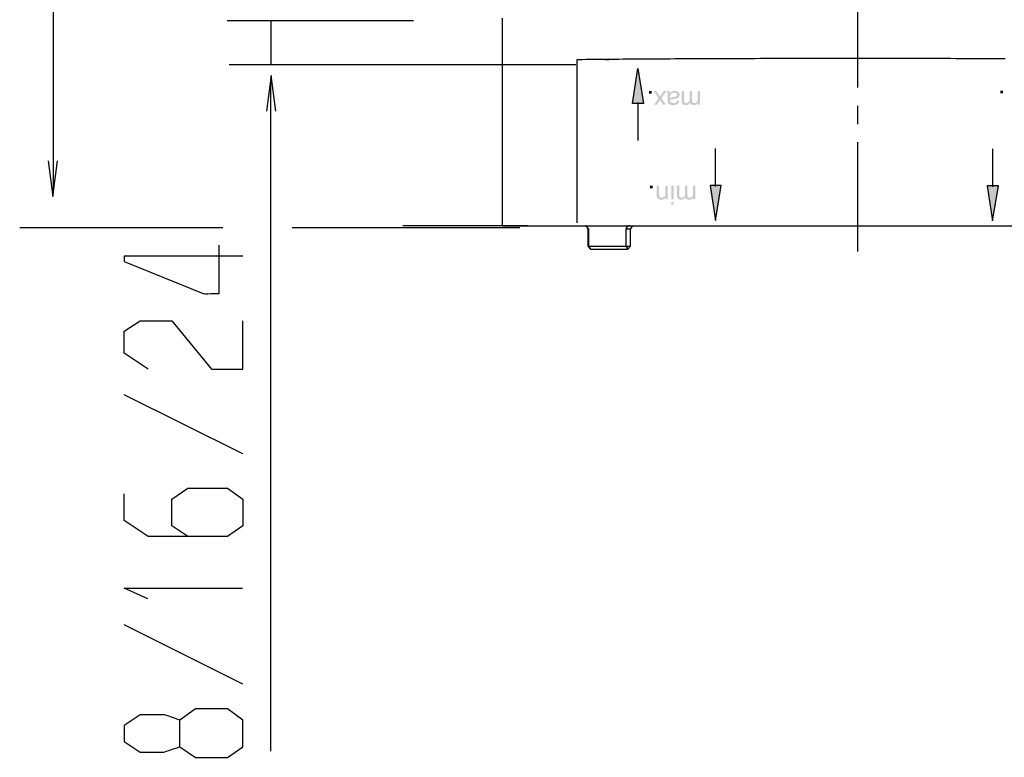
# Model space of a CAD drawing. Extents: x 939 to 1464, y -241 to 415.
# Drawn here: x 959 to 1128, y 124 to 250 of the extents above; entities that cross this region are included whole.
import ezdxf

# ---------------------------------------------------------------- set-up
doc = ezdxf.new("R2010")
doc.units = 0
doc.header["$MEASUREMENT"] = 0
doc.linetypes.add('CENTER2', pattern=[1.125, 0.75, -0.125, 0.125, -0.125])
doc.layers.add('レイヤー_1', color=160, linetype='Continuous')

# ---------------------------------------------------------------- blocks, each defined once
blk = doc.blocks.new('AI9-BLK1')
at = {"layer": 'レイヤー_1'}
for points in [[(-34.077, 37.194), (-33.844, 38.693), (-33.596, 37.194), (-34.077, 37.194)], [(-33.248, 37.72), (-33.248, 37.608), (-33.361, 37.608), (-33.361, 37.72), (-33.248, 37.72)], [(-18.179, 37.74), (-18.179, 37.627), (-18.291, 37.627), (-18.291, 37.74), (-18.179, 37.74)], [(-33.212, 33.66), (-33.212, 33.547), (-33.325, 33.547), (-33.325, 33.66), (-33.212, 33.66)], [(-30.742, 33.671), (-30.509, 32.172), (-30.261, 33.671), (-30.742, 33.671)], [(-18.857, 33.661), (-18.625, 32.162), (-18.376, 33.661), (-18.857, 33.661)]]:
    blk.add_hatch(color=7, dxfattribs=at).paths.add_polyline_path(points)
h = blk.add_hatch(color=7, dxfattribs=at)
edge = h.paths.add_edge_path()
edge.add_spline(control_points=[(-32.617, 37.72), (-32.617, 37.72), (-32.831, 37.417), (-32.831, 37.417), (-32.831, 37.417), (-32.633, 37.135), (-32.633, 37.135), (-32.633, 37.135), (-32.755, 37.135), (-32.755, 37.135), (-32.755, 37.135), (-32.847, 37.273), (-32.847, 37.273), (-32.864, 37.299), (-32.878, 37.32), (-32.888, 37.336), (-32.904, 37.313), (-32.919, 37.292), (-32.933, 37.273), (-32.933, 37.273), (-33.03, 37.135), (-33.03, 37.135), (-33.03, 37.135), (-33.151, 37.135), (-33.151, 37.135), (-33.151, 37.135), (-32.952, 37.417), (-32.952, 37.417), (-32.952, 37.417), (-33.164, 37.72), (-33.164, 37.72), (-33.164, 37.72), (-33.044, 37.72), (-33.044, 37.72), (-33.044, 37.72), (-32.922, 37.54), (-32.922, 37.54), (-32.922, 37.54), (-32.895, 37.496), (-32.895, 37.496), (-32.895, 37.496), (-32.738, 37.72), (-32.738, 37.72), (-32.738, 37.72), (-32.617, 37.72), (-32.617, 37.72), (-32.617, 37.72), (-32.617, 37.72), (-32.617, 37.72)], knot_values=[0, 0, 0, 0, 1, 1, 1, 2, 2, 2, 3, 3, 3, 4, 4, 4, 5, 5, 5, 6, 6, 6, 7, 7, 7, 8, 8, 8, 9, 9, 9, 10, 10, 10, 11, 11, 11, 12, 12, 12, 13, 13, 13, 14, 14, 14, 15, 15, 15, 16, 16, 16, 16], degree=3, periodic=0)
h = blk.add_hatch(color=7, dxfattribs=at)
edge = h.paths.add_edge_path(flags=16)
edge.add_spline(control_points=[(-32.46, 37.427), (-32.424, 37.441), (-32.37, 37.454), (-32.298, 37.464), (-32.257, 37.47), (-32.228, 37.477), (-32.211, 37.484), (-32.194, 37.491), (-32.181, 37.502), (-32.172, 37.516), (-32.162, 37.53), (-32.158, 37.546), (-32.158, 37.563), (-32.158, 37.589), (-32.168, 37.611), (-32.188, 37.629), (-32.208, 37.646), (-32.237, 37.655), (-32.276, 37.655), (-32.314, 37.655), (-32.348, 37.647), (-32.378, 37.63), (-32.408, 37.613), (-32.43, 37.591), (-32.444, 37.562), (-32.455, 37.539), (-32.46, 37.507), (-32.46, 37.463), (-32.46, 37.463), (-32.46, 37.427), (-32.46, 37.427), (-32.46, 37.427), (-32.46, 37.427), (-32.46, 37.427)], knot_values=[0, 0, 0, 0, 1, 1, 1, 2, 2, 2, 3, 3, 3, 4, 4, 4, 5, 5, 5, 6, 6, 6, 7, 7, 7, 8, 8, 8, 9, 9, 9, 10, 10, 10, 11, 11, 11, 11], degree=3, periodic=0)
edge = h.paths.add_edge_path()
edge.add_spline(control_points=[(-32.468, 37.647), (-32.431, 37.678), (-32.396, 37.701), (-32.362, 37.713), (-32.328, 37.726), (-32.291, 37.733), (-32.252, 37.733), (-32.188, 37.733), (-32.138, 37.717), (-32.103, 37.686), (-32.069, 37.655), (-32.052, 37.614), (-32.052, 37.566), (-32.052, 37.537), (-32.058, 37.511), (-32.071, 37.487), (-32.084, 37.464), (-32.101, 37.445), (-32.123, 37.43), (-32.144, 37.416), (-32.168, 37.405), (-32.194, 37.398), (-32.214, 37.393), (-32.243, 37.388), (-32.283, 37.383), (-32.363, 37.373), (-32.422, 37.362), (-32.46, 37.349), (-32.46, 37.335), (-32.46, 37.327), (-32.46, 37.323), (-32.46, 37.283), (-32.451, 37.255), (-32.432, 37.238), (-32.407, 37.216), (-32.369, 37.204), (-32.319, 37.204), (-32.272, 37.204), (-32.237, 37.213), (-32.215, 37.229), (-32.193, 37.245), (-32.176, 37.275), (-32.166, 37.316), (-32.166, 37.316), (-32.068, 37.303), (-32.068, 37.303), (-32.077, 37.261), (-32.092, 37.228), (-32.112, 37.202), (-32.133, 37.176), (-32.162, 37.157), (-32.2, 37.143), (-32.239, 37.129), (-32.283, 37.122), (-32.333, 37.122), (-32.384, 37.122), (-32.424, 37.128), (-32.456, 37.14), (-32.487, 37.152), (-32.51, 37.166), (-32.525, 37.184), (-32.54, 37.202), (-32.55, 37.225), (-32.556, 37.252), (-32.559, 37.269), (-32.561, 37.299), (-32.561, 37.343), (-32.561, 37.343), (-32.561, 37.475), (-32.561, 37.475), (-32.561, 37.567), (-32.563, 37.625), (-32.567, 37.65), (-32.571, 37.674), (-32.579, 37.698), (-32.591, 37.72), (-32.591, 37.72), (-32.487, 37.72), (-32.487, 37.72), (-32.477, 37.7), (-32.471, 37.675), (-32.468, 37.647), (-32.468, 37.647), (-32.468, 37.647), (-32.468, 37.647)], knot_values=[0, 0, 0, 0, 1, 1, 1, 2, 2, 2, 3, 3, 3, 4, 4, 4, 5, 5, 5, 6, 6, 6, 7, 7, 7, 8, 8, 8, 9, 9, 9, 10, 10, 10, 11, 11, 11, 12, 12, 12, 13, 13, 13, 14, 14, 14, 15, 15, 15, 16, 16, 16, 17, 17, 17, 18, 18, 18, 19, 19, 19, 20, 20, 20, 21, 21, 21, 22, 22, 22, 23, 23, 23, 24, 24, 24, 25, 25, 25, 26, 26, 26, 27, 27, 27, 28, 28, 28, 28], degree=3, periodic=0)
h = blk.add_hatch(color=7, dxfattribs=at)
edge = h.paths.add_edge_path()
edge.add_spline(control_points=[(-31.173, 37.72), (-31.173, 37.72), (-31.173, 37.135), (-31.173, 37.135), (-31.173, 37.135), (-31.263, 37.135), (-31.263, 37.135), (-31.263, 37.135), (-31.263, 37.217), (-31.263, 37.217), (-31.281, 37.189), (-31.305, 37.166), (-31.336, 37.148), (-31.366, 37.131), (-31.401, 37.122), (-31.44, 37.122), (-31.483, 37.122), (-31.518, 37.131), (-31.546, 37.149), (-31.574, 37.167), (-31.594, 37.192), (-31.605, 37.224), (-31.651, 37.156), (-31.712, 37.122), (-31.787, 37.122), (-31.845, 37.122), (-31.89, 37.138), (-31.921, 37.17), (-31.952, 37.202), (-31.968, 37.252), (-31.968, 37.319), (-31.968, 37.319), (-31.968, 37.72), (-31.968, 37.72), (-31.968, 37.72), (-31.869, 37.72), (-31.869, 37.72), (-31.869, 37.72), (-31.869, 37.352), (-31.869, 37.352), (-31.869, 37.312), (-31.866, 37.284), (-31.859, 37.266), (-31.853, 37.249), (-31.841, 37.235), (-31.824, 37.224), (-31.807, 37.213), (-31.787, 37.208), (-31.764, 37.208), (-31.723, 37.208), (-31.689, 37.222), (-31.661, 37.249), (-31.634, 37.276), (-31.62, 37.32), (-31.62, 37.38), (-31.62, 37.38), (-31.62, 37.72), (-31.62, 37.72), (-31.62, 37.72), (-31.521, 37.72), (-31.521, 37.72), (-31.521, 37.72), (-31.521, 37.34), (-31.521, 37.34), (-31.521, 37.296), (-31.513, 37.263), (-31.497, 37.241), (-31.481, 37.219), (-31.454, 37.208), (-31.418, 37.208), (-31.39, 37.208), (-31.364, 37.215), (-31.34, 37.23), (-31.316, 37.245), (-31.299, 37.266), (-31.289, 37.294), (-31.278, 37.323), (-31.273, 37.363), (-31.273, 37.417), (-31.273, 37.417), (-31.273, 37.72), (-31.273, 37.72), (-31.273, 37.72), (-31.173, 37.72), (-31.173, 37.72), (-31.173, 37.72), (-31.173, 37.72), (-31.173, 37.72)], knot_values=[0, 0, 0, 0, 1, 1, 1, 2, 2, 2, 3, 3, 3, 4, 4, 4, 5, 5, 5, 6, 6, 6, 7, 7, 7, 8, 8, 8, 9, 9, 9, 10, 10, 10, 11, 11, 11, 12, 12, 12, 13, 13, 13, 14, 14, 14, 15, 15, 15, 16, 16, 16, 17, 17, 17, 18, 18, 18, 19, 19, 19, 20, 20, 20, 21, 21, 21, 22, 22, 22, 23, 23, 23, 24, 24, 24, 25, 25, 25, 26, 26, 26, 27, 27, 27, 28, 28, 28, 29, 29, 29, 29], degree=3, periodic=0)
h = blk.add_hatch(color=7, dxfattribs=at)
edge = h.paths.add_edge_path()
edge.add_spline(control_points=[(-32.558, 33.66), (-32.558, 33.66), (-32.558, 33.074), (-32.558, 33.074), (-32.558, 33.074), (-32.647, 33.074), (-32.647, 33.074), (-32.647, 33.074), (-32.647, 33.157), (-32.647, 33.157), (-32.69, 33.094), (-32.752, 33.062), (-32.833, 33.062), (-32.869, 33.062), (-32.901, 33.068), (-32.931, 33.081), (-32.96, 33.093), (-32.982, 33.11), (-32.997, 33.131), (-33.012, 33.151), (-33.022, 33.176), (-33.028, 33.204), (-33.031, 33.222), (-33.033, 33.254), (-33.033, 33.3), (-33.033, 33.3), (-33.033, 33.66), (-33.033, 33.66), (-33.033, 33.66), (-32.934, 33.66), (-32.934, 33.66), (-32.934, 33.66), (-32.934, 33.304), (-32.934, 33.304), (-32.934, 33.264), (-32.93, 33.233), (-32.922, 33.213), (-32.915, 33.193), (-32.901, 33.177), (-32.881, 33.165), (-32.862, 33.154), (-32.839, 33.148), (-32.812, 33.148), (-32.77, 33.148), (-32.734, 33.161), (-32.703, 33.188), (-32.673, 33.215), (-32.657, 33.265), (-32.657, 33.34), (-32.657, 33.34), (-32.657, 33.66), (-32.657, 33.66), (-32.657, 33.66), (-32.558, 33.66), (-32.558, 33.66), (-32.558, 33.66), (-32.558, 33.66), (-32.558, 33.66)], knot_values=[0, 0, 0, 0, 1, 1, 1, 2, 2, 2, 3, 3, 3, 4, 4, 4, 5, 5, 5, 6, 6, 6, 7, 7, 7, 8, 8, 8, 9, 9, 9, 10, 10, 10, 11, 11, 11, 12, 12, 12, 13, 13, 13, 14, 14, 14, 15, 15, 15, 16, 16, 16, 17, 17, 17, 18, 18, 18, 19, 19, 19, 19], degree=3, periodic=0)
h = blk.add_hatch(color=7, dxfattribs=at)
edge = h.paths.add_edge_path()
edge.add_spline(control_points=[(-32.31, 33.66), (-32.31, 33.66), (-32.31, 33.074), (-32.31, 33.074), (-32.31, 33.074), (-32.409, 33.074), (-32.409, 33.074), (-32.409, 33.074), (-32.409, 33.66), (-32.409, 33.66), (-32.409, 33.66), (-32.31, 33.66), (-32.31, 33.66), (-32.31, 33.66), (-32.31, 33.66), (-32.31, 33.66)], knot_values=[0, 0, 0, 0, 1, 1, 1, 2, 2, 2, 3, 3, 3, 4, 4, 4, 5, 5, 5, 5], degree=3, periodic=0)
edge = h.paths.add_edge_path()
edge.add_spline(control_points=[(-32.31, 32.965), (-32.31, 32.965), (-32.31, 32.852), (-32.31, 32.852), (-32.31, 32.852), (-32.409, 32.852), (-32.409, 32.852), (-32.409, 32.852), (-32.409, 32.965), (-32.409, 32.965), (-32.409, 32.965), (-32.31, 32.965), (-32.31, 32.965), (-32.31, 32.965), (-32.31, 32.965), (-32.31, 32.965)], knot_values=[0, 0, 0, 0, 1, 1, 1, 2, 2, 2, 3, 3, 3, 4, 4, 4, 5, 5, 5, 5], degree=3, periodic=0)
h = blk.add_hatch(color=7, dxfattribs=at)
edge = h.paths.add_edge_path()
edge.add_spline(control_points=[(-31.371, 33.66), (-31.371, 33.66), (-31.371, 33.074), (-31.371, 33.074), (-31.371, 33.074), (-31.46, 33.074), (-31.46, 33.074), (-31.46, 33.074), (-31.46, 33.157), (-31.46, 33.157), (-31.479, 33.128), (-31.503, 33.105), (-31.534, 33.088), (-31.564, 33.071), (-31.599, 33.062), (-31.638, 33.062), (-31.681, 33.062), (-31.717, 33.071), (-31.744, 33.089), (-31.772, 33.107), (-31.792, 33.132), (-31.803, 33.164), (-31.849, 33.096), (-31.91, 33.062), (-31.984, 33.062), (-32.043, 33.062), (-32.088, 33.078), (-32.119, 33.11), (-32.15, 33.142), (-32.166, 33.192), (-32.166, 33.258), (-32.166, 33.258), (-32.166, 33.66), (-32.166, 33.66), (-32.166, 33.66), (-32.067, 33.66), (-32.067, 33.66), (-32.067, 33.66), (-32.067, 33.291), (-32.067, 33.291), (-32.067, 33.252), (-32.064, 33.223), (-32.057, 33.206), (-32.051, 33.188), (-32.039, 33.174), (-32.022, 33.164), (-32.005, 33.153), (-31.985, 33.148), (-31.962, 33.148), (-31.921, 33.148), (-31.887, 33.161), (-31.859, 33.189), (-31.832, 33.216), (-31.818, 33.26), (-31.818, 33.32), (-31.818, 33.32), (-31.818, 33.66), (-31.818, 33.66), (-31.818, 33.66), (-31.719, 33.66), (-31.719, 33.66), (-31.719, 33.66), (-31.719, 33.28), (-31.719, 33.28), (-31.719, 33.236), (-31.711, 33.203), (-31.695, 33.181), (-31.679, 33.159), (-31.652, 33.148), (-31.615, 33.148), (-31.588, 33.148), (-31.562, 33.155), (-31.538, 33.17), (-31.514, 33.184), (-31.497, 33.206), (-31.487, 33.234), (-31.476, 33.262), (-31.471, 33.303), (-31.471, 33.356), (-31.471, 33.356), (-31.471, 33.66), (-31.471, 33.66), (-31.471, 33.66), (-31.371, 33.66), (-31.371, 33.66), (-31.371, 33.66), (-31.371, 33.66), (-31.371, 33.66)], knot_values=[0, 0, 0, 0, 1, 1, 1, 2, 2, 2, 3, 3, 3, 4, 4, 4, 5, 5, 5, 6, 6, 6, 7, 7, 7, 8, 8, 8, 9, 9, 9, 10, 10, 10, 11, 11, 11, 12, 12, 12, 13, 13, 13, 14, 14, 14, 15, 15, 15, 16, 16, 16, 17, 17, 17, 18, 18, 18, 19, 19, 19, 20, 20, 20, 21, 21, 21, 22, 22, 22, 23, 23, 23, 24, 24, 24, 25, 25, 25, 26, 26, 26, 27, 27, 27, 28, 28, 28, 29, 29, 29, 29], degree=3, periodic=0)
at = {"layer": 'レイヤー_1', "color": 7}
for p, q in [((-58.92, 57.314), (-58.92, 33.325)), ((-51.453, 40.759), (-43.468, 40.759)), ((-49.579, 40.759), (-49.579, 38.857)), ((-51.37, 38.857), (-36.503, 38.857)), ((-35.241, 39.079), (-35.082, 39.085)), ((-49.579, 9.402), (-49.579, 38.264)), ((-33.84, 37.239), (-33.842, 35.608)), ((-30.505, 33.626), (-30.506, 35.257)), ((-18.621, 33.616), (-18.622, 35.247)), ((-51.647, 31.858), (-60.354, 31.858)), ((-38.908, 31.858), (-48.671, 31.858)), ((-38.568, 31.945), (-43.923, 31.945)), ((-36.43, 31.945), (-24.409, 31.945)), ((-36.082, 31.942), (-36.103, 31.945)), ((-36.103, 31.94), (-36.093, 31.945)), ((-36.093, 31.94), (-36.082, 31.942)), ((-36.082, 31.936), (-36.072, 31.938)), ((-36.072, 31.933), (-36.061, 31.931)), ((-36.033, 31.91), (-36.068, 31.935)), ((-36.061, 31.926), (-36.05, 31.924)), ((-36.05, 31.918), (-36.04, 31.917)), ((-36.04, 31.911), (-36.033, 31.91)), ((-35.994, 31.818), (-36.033, 31.91)), ((-35.994, 31.818), (-36.033, 31.91)), ((-36.033, 31.904), (-36.022, 31.903)), ((-36.022, 31.897), (-36.015, 31.892)), ((-36.015, 31.887), (-36.001, 31.875)), ((-36.001, 31.869), (-35.987, 31.857)), ((-35.994, 31.818), (-35.994, 31.07)), ((-35.994, 31.818), (-35.962, 31.818)), ((-35.987, 31.851), (-35.969, 31.829)), ((-35.969, 31.823), (-35.962, 31.818)), ((-35.962, 31.818), (-35.962, 31.07)), ((-34.357, 31.818), (-34.357, 31.07)), ((-34.357, 31.818), (-34.152, 31.818)), ((-34.085, 31.931), (-34.152, 31.818)), ((-34.089, 31.927), (-34.085, 31.931)), ((-34.032, 31.945), (-34.085, 31.931)), ((-34.032, 31.945), (-34.085, 31.931)), ((-35.994, 31.07), (-35.867, 30.943)), ((-35.994, 31.07), (-35.962, 31.07)), ((-35.962, 31.07), (-34.357, 31.07)), ((-35.962, 31.07), (-35.867, 30.943)), ((-35.867, 30.943), (-34.276, 30.943)), ((-34.357, 31.07), (-34.152, 31.07)), ((-34.357, 31.07), (-34.276, 30.943)), ((-34.276, 30.943), (-34.152, 31.07)), ((-50.788, 22.152), (-55.868, 24.692)), ((-50.788, 12.274), (-55.868, 14.814))]:
    blk.add_line(p, q, dxfattribs=at)
for points in [[(-39.656, 40.846), (-39.656, 31.945), (-36.103, 31.945)], [(-36.44, 32.077), (-36.44, 39.085), (-36.377, 39.085), (-36.218, 39.079), (-36.06, 39.088), (-35.894, 39.088), (-35.728, 39.092), (-35.555, 39.092), (-35.382, 39.095), (-35.206, 39.095), (-35.029, 39.095), (-34.846, 39.099), (-34.662, 39.099), (-34.476, 39.103), (-34.285, 39.103), (-34.091, 39.103), (-33.897, 39.106), (-33.699, 39.106), (-33.498, 39.11), (-33.297, 39.11), (-33.089, 39.11), (-32.885, 39.113), (-32.673, 39.113), (-32.461, 39.113), (-32.25, 39.117), (-32.031, 39.117), (-31.816, 39.117), (-31.593, 39.12), (-31.371, 39.12), (-31.149, 39.12), (-30.923, 39.12), (-30.697, 39.124), (-30.468, 39.124), (-30.235, 39.124), (-30.002, 39.124), (-29.77, 39.127), (-29.537, 39.127), (-29.3, 39.127), (-29.06, 39.127), (-28.824, 39.127), (-28.581, 39.131), (-28.341, 39.131), (-28.097, 39.131), (-27.858, 39.131), (-27.611, 39.131), (-27.367, 39.131), (-27.12, 39.131), (-26.873, 39.131), (-26.626, 39.134), (-26.379, 39.134), (-26.132, 39.134), (-25.882, 39.134), (-25.635, 39.134), (-25.384, 39.134), (-25.134, 39.134), (-24.883, 39.134), (-24.637, 39.134), (-24.386, 39.134), (-24.136, 39.134), (-23.885, 39.134), (-23.635, 39.134), (-23.384, 39.134), (-23.137, 39.134), (-22.887, 39.134), (-22.64, 39.134), (-22.389, 39.134), (-22.142, 39.134), (-21.895, 39.131), (-21.652, 39.131), (-21.405, 39.131), (-21.162, 39.131), (-20.918, 39.131), (-20.675, 39.131), (-20.431, 39.131), (-20.192, 39.127), (-19.952, 39.127), (-19.712, 39.127), (-19.475, 39.127), (-19.239, 39.127), (-19.006, 39.118), (-18.773, 39.118), (-18.54, 39.124), (-18.311, 39.124), (-18.082, 39.124)], [(-24.409, 31.945), (-14.623, 31.945), (-15.198, 31.945), (-9.409, 31.945), (-9.109, 31.945), (-9.109, 38.944)], [(-49.368, 36.862), (-49.571, 38.386), (-49.772, 36.864)], [(-59.131, 34.728), (-58.928, 33.204), (-58.727, 34.726)], [(-35.994, 31.818), (-35.994, 31.07), (-35.867, 30.943), (-34.276, 30.943), (-34.152, 31.07), (-34.152, 31.818)], [(-34.191, 31.945), (-34.202, 31.945), (-34.209, 31.942), (-34.216, 31.942), (-34.223, 31.942), (-34.237, 31.935), (-34.251, 31.927), (-34.262, 31.921), (-34.276, 31.913), (-34.286, 31.903), (-34.297, 31.892), (-34.308, 31.882), (-34.315, 31.871), (-34.332, 31.85), (-34.357, 31.818)], [(-54.852, 25.789), (-55.868, 26.475), (-55.868, 27.415), (-55.182, 27.872), (-53.836, 27.872), (-52.134, 25.789), (-50.788, 25.789), (-50.788, 27.872)], [(-53.15, 18.609), (-53.836, 19.066), (-53.836, 20.209), (-53.15, 20.692), (-51.448, 20.692), (-50.788, 20.209), (-50.788, 19.066), (-51.448, 18.609), (-54.852, 18.609), (-55.868, 19.295), (-55.868, 20.438)], [(-54.862, 15.942), (-55.878, 16.399), (-50.798, 16.399)]]:
    blk.add_lwpolyline(points, dxfattribs=at)
for points in [[(-34.077, 37.194), (-33.844, 38.693), (-33.596, 37.194), (-34.077, 37.194)], [(-30.742, 33.671), (-30.509, 32.172), (-30.261, 33.671), (-30.742, 33.671)], [(-18.857, 33.661), (-18.625, 32.162), (-18.376, 33.661), (-18.857, 33.661)]]:
    blk.add_lwpolyline(points, close=True, dxfattribs=at)
for points, knots in [([(-50.788, 30.634), (-50.788, 30.634), (-55.868, 30.634), (-55.868, 30.634), (-55.868, 30.634), (-55.868, 30.406), (-55.868, 30.406), (-55.868, 30.406), (-52.49, 29.034), (-52.49, 29.034), (-52.47, 29.026), (-51.865, 29.034), (-51.804, 29.034), (-51.804, 29.034), (-51.804, 31.117), (-51.804, 31.117)], [0, 0, 0, 0, 1, 1, 1, 2, 2, 2, 3, 3, 3, 4, 4, 4, 5, 5, 5, 5]), ([(-53.48, 9.592), (-53.48, 9.592), (-53.48, 10.735), (-53.48, 10.735), (-53.54, 10.755), (-54.146, 10.964), (-54.166, 10.964), (-54.166, 10.964), (-55.182, 10.964), (-55.182, 10.964), (-55.182, 10.964), (-55.868, 10.507), (-55.868, 10.507), (-55.868, 10.507), (-55.868, 9.821), (-55.868, 9.821), (-55.868, 9.821), (-55.182, 9.364), (-55.182, 9.364), (-55.182, 9.364), (-54.166, 9.364), (-54.166, 9.364), (-54.146, 9.364), (-53.54, 9.573), (-53.48, 9.592), (-53.48, 9.592), (-52.82, 9.135), (-52.82, 9.135), (-52.82, 9.135), (-51.448, 9.135), (-51.448, 9.135), (-51.448, 9.135), (-50.788, 9.592), (-50.788, 9.592), (-50.788, 9.592), (-50.788, 10.735), (-50.788, 10.735), (-50.788, 10.735), (-51.448, 11.218), (-51.448, 11.218), (-51.448, 11.218), (-52.82, 11.218), (-52.82, 11.218), (-52.82, 11.218), (-53.48, 10.735), (-53.48, 10.735)], [0, 0, 0, 0, 1, 1, 1, 2, 2, 2, 3, 3, 3, 4, 4, 4, 5, 5, 5, 6, 6, 6, 7, 7, 7, 8, 8, 8, 9, 9, 9, 10, 10, 10, 11, 11, 11, 12, 12, 12, 13, 13, 13, 14, 14, 14, 15, 15, 15, 15])]:
    blk.add_open_spline(points, degree=3, knots=knots, dxfattribs=at)

msp = doc.modelspace()

# ---------------------------------------------------------------- linework, layer by layer
at = {"linetype": 'CENTER2', "ltscale": 25}
msp.add_line((1102.63, 210.27), (1102.63, 326.54), dxfattribs=at)

# ---------------------------------------------------------------- block references
at = {"layer": 'レイヤー_1', "color": 7, "xscale": 3.997299837196066, "yscale": 3.997299837196066, "zscale": 3.997299837196066}
msp.add_blockref('AI9-BLK1', (1200.18, 87), dxfattribs=at)

doc.saveas('drawing.dxf')
